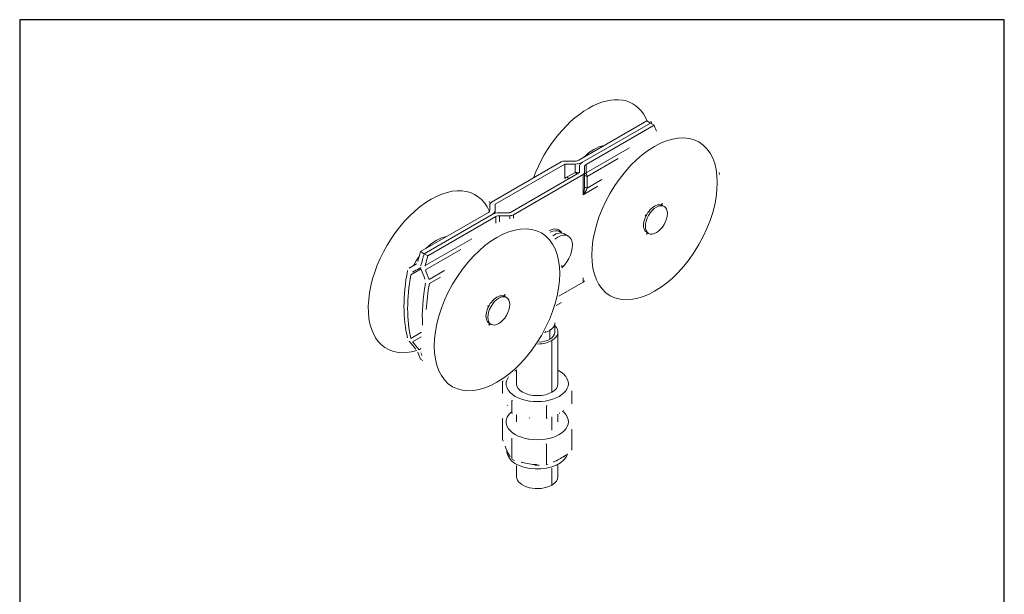
# Model space of a CAD drawing. Units: millimetres. Extents: x 20 to 400, y 20 to 574.
# Drawn here: x 20 to 400, y 352 to 574 of the extents above; entities that cross this region are included whole.
import ezdxf

# ---------------------------------------------------------------- set-up
doc = ezdxf.new("R2010")
doc.units = ezdxf.units.MM
doc.header["$LTSCALE"] = 2
doc.linetypes.add('CONTINUOUS_ACAD', pattern=[0])
for name, color, linetype, lineweight in [('Sketch Geometry(ISO)', 7, 'Continuous', 50), ('Visible Edges(ISO)', 7, 'Continuous', 18), ('Visible Tangent Edges(ISO)', 7, 'Continuous', 18)]:
    doc.layers.add(name, color=color, linetype=linetype, lineweight=lineweight)

# ---------------------------------------------------------------- blocks, each defined once
blk = doc.blocks.new('Borders PCH WEB A4')
at = {"layer": 'Sketch Geometry(ISO)', "color": 7, "linetype": 'CONTINUOUS_ACAD', "lineweight": 25}
blk.add_line((10, 287), (10, 10), dxfattribs=at)
at = {"layer": 'Sketch Geometry(ISO)', "color": 7, "linetype": 'Continuous', "lineweight": 25}
for p, q in [((200, 287), (10, 287)), ((200, 10), (200, 287))]:
    blk.add_line(p, q, dxfattribs=at)

msp = doc.modelspace()

# ---------------------------------------------------------------- linework, layer by layer
at = {"layer": 'Visible Edges(ISO)'}
for p, q in [((235.774, 519.789), (261.988, 534.923)), ((263.402, 534.107), (237.188, 518.972)), ((237.188, 518.972), (263.402, 534.107)), ((264.816, 533.29), (238.603, 518.156)), ((263.402, 534.107), (261.988, 534.923)), ((264.816, 533.29), (263.402, 534.107)), ((202.076, 503.599), (228.946, 519.112)), ((203.49, 502.783), (230.36, 518.296)), ((234.36, 519.451), (230.36, 519.451)), ((230.36, 518.296), (234.36, 518.296)), ((230.36, 512.745), (230.36, 518.296)), ((236.017, 517.339), (236.017, 515.03)), ((238.017, 517.339), (238.017, 515.03)), ((236.017, 515.03), (209.147, 499.517)), ((237.431, 514.213), (210.561, 498.7)), ((238.017, 509.566), (238.017, 515.03)), ((201.49, 500.473), (201.49, 502.783)), ((203.49, 500.473), (203.49, 502.783)), ((267.56, 502.536), (268.052, 503.117)), ((268.052, 503.117), (267.886, 502.41)), ((268.715, 501.937), (268.008, 502.345)), ((174.691, 484.522), (200.904, 499.657)), ((202.318, 498.84), (176.105, 483.706)), ((176.105, 483.706), (202.318, 498.84)), ((203.733, 498.024), (177.519, 482.889)), ((203.49, 499.309), (203.49, 500.473)), ((209.147, 499.517), (205.147, 499.517)), ((205.147, 498.362), (209.147, 498.362)), ((261.362, 498.558), (261.891, 498.672)), ((261.619, 498.139), (261.362, 498.558)), ((229.142, 491.696), (228.225, 492.225)), ((230.259, 491.34), (231.673, 490.523)), ((261.965, 491.181), (262.129, 491.883)), ((262.418, 491.716), (261.965, 491.181)), ((262.715, 491.544), (262.008, 491.953)), ((174.691, 484.522), (176.105, 483.706)), ((176.105, 483.706), (177.519, 482.889)), ((170.337, 478.178), (173.157, 479.806)), ((174.14, 478.008), (174.799, 478.389)), ((228.05, 467.319), (237.431, 472.735)), ((206.825, 467.403), (207.322, 467.974)), ((207.322, 467.974), (207.144, 467.265)), ((200.62, 463.582), (201.145, 463.681)), ((207.904, 466.827), (207.197, 467.236)), ((200.866, 463.15), (200.62, 463.582)), ((201.073, 456.105), (201.25, 456.813)), ((201.542, 456.644), (201.073, 456.105)), ((201.904, 456.435), (201.197, 456.843)), ((226.528, 456.827), (226.528, 453.466)), ((227.753, 453.466), (227.753, 433.544)), ((175.003, 446.155), (174.968, 446.135)), ((175.589, 442.525), (174.691, 443.044)), ((211.753, 438.936), (211.753, 433.544)), ((206.369, 429.957), (206.369, 434.485)), ((233.138, 425.816), (233.138, 430.598)), ((209.955, 422.23), (209.955, 427.012)), ((223.34, 420.159), (223.34, 424.941)), ((227.753, 421.842), (227.753, 418.847)), ((206.369, 420.042), (206.369, 412.263)), ((211.753, 421.56), (211.753, 418.847)), ((233.138, 415.901), (233.138, 408.122)), ((209.955, 412.315), (209.955, 404.535)), ((208.003, 407.416), (208.003, 407.778)), ((223.34, 410.244), (223.34, 402.465)), ((211.753, 401.933), (211.753, 397.675)), ((227.753, 401.933), (227.753, 397.675))]:
    msp.add_line(p, q, dxfattribs=at)
at = {"layer": 'Visible Edges(ISO)', "flags": 128}
for points in [[(263.918, 533.809), (263.637, 534.901)], [(289.998, 515.055), (290.049, 514.328)], [(230.459, 511.821), (230.451, 511.856)], [(201.583, 503.131), (201.202, 503.891)], [(172.895, 479.609), (172.938, 479.634)], [(174.867, 479.105), (174.852, 479.045)], [(176.479, 479.088), (176.465, 479.028)], [(229.234, 479.281), (229.27, 478.548)], [(169.667, 477.115), (169.678, 477.172)], [(171.609, 476.593), (171.569, 476.57)], [(174.976, 477.511), (174.953, 477.573)], [(176.596, 472.264), (176.606, 472.323)], [(177.987, 473.777), (178.01, 473.716)], [(230.527, 468.749), (230.501, 468.586)], [(228.472, 463.929), (228.498, 463.967)], [(226.528, 456.827), (226.542, 457.081)], [(222.798, 453.675), (222.877, 453.686)], [(224.547, 454.252), (224.858, 454.45)], [(170.35, 449.921), (170.31, 449.972)], [(170.939, 450.971), (170.951, 450.924)], [(173.651, 445.644), (173.635, 445.687)], [(174.127, 446.629), (174.169, 446.578)], [(174.867, 445.4), (174.853, 445.442)], [(211.268, 438.443), (211.264, 438.44)], [(211.753, 438.714), (211.733, 438.703)], [(229.551, 438.325), (229.475, 438.356)], [(206.498, 434.576), (206.571, 434.48)], [(231.345, 435.337), (231.271, 435.493)], [(206.369, 429.957), (206.448, 429.716)], [(208.162, 431.75), (208.236, 431.591)], [(233.138, 430.598), (233.059, 430.839)], [(209.955, 427.012), (210.25, 427.037)], [(216.648, 426.852), (216.921, 426.808)], [(228.239, 428.645), (228.439, 428.759)], [(208.162, 425.219), (208.236, 425.062)], [(209.955, 422.23), (210.25, 422.114)], [(223.34, 424.941), (223.556, 425.137)], [(228.239, 422.113), (228.439, 422.23)], [(229.896, 423.176), (229.96, 423.086)], [(206.369, 420.042), (206.516, 420.175)], [(216.648, 420.32), (216.921, 420.279)], [(223.34, 420.159), (223.556, 420.213)], [(231.345, 420.64), (231.416, 420.483)], [(208.162, 417.054), (208.09, 417.207)], [(233.138, 415.901), (232.912, 415.845)], [(206.369, 412.263), (206.369, 412.258)], [(206.389, 412.146), (206.635, 411.397)], [(209.955, 412.315), (209.873, 412.566)], [(216.648, 412.155), (216.379, 412.195)], [(228.239, 413.948), (228.042, 413.833)], [(208.003, 407.416), (208.02, 407.013)], [(223.34, 410.244), (223.032, 410.366)], [(233.014, 407.858), (233.024, 407.867)], [(209.024, 405.765), (208.822, 406.116)], [(209.024, 405.765), (209.274, 405.361)], [(209.955, 404.535), (209.956, 404.518)], [(210.113, 404.264), (211.028, 403.909)], [(230.486, 405.731), (229.913, 405.29)], [(230.486, 405.731), (231.126, 406.231)], [(219.585, 402.107), (218.851, 402.148)], [(219.585, 402.107), (220.518, 402.092)], [(223.274, 402.224), (223.878, 402.38)], [(223.34, 402.465), (223.34, 402.446)]]:
    msp.add_lwpolyline(points, dxfattribs=at)
at = {"layer": 'Visible Edges(ISO)'}
for centre, major_axis, ratio, start_param, end_param in [((221.168, 487.351), (33.375, 57.807), 0.5773503, 5.8334739, 5.8881504), ((241.568, 510.682), (-8.125, -14.073), 0.5773503, 3.5743431, 4.2796385), ((230.36, 518.296), (2, 0), 0.5773503, 1.5707963, 2.3561945), ((234.36, 520.605), (2, 0), 0.5773503, 4.712389, 5.4977871), ((234.36, 520.605), (-4, 0), 0.5773503, 1.5707963, 2.3561945), ((240.017, 517.339), (-4, 0), 0.5773503, 5.4977871, 6.2831853), ((240.017, 517.339), (-2, 0), 0.5773503, 5.4977871, 6.2831853), ((236.017, 515.03), (2, 0), 0.5773503, 5.4977871, 6.2831853), ((203.49, 502.783), (-2, 0), 0.5773503, 5.4977871, 6.2831853), ((265.008, 497.149), (3, 5.196), 0.5773503, 0, 3.1415927), ((199.49, 500.473), (2, 0), 0.5773503, 5.4977871, 6.2831853), ((199.49, 500.473), (4, 0), 0.5773503, 5.4977871, 6.2831853), ((205.147, 497.207), (4, 0), 0.5773503, 1.5707963, 2.3561945), ((205.147, 497.207), (-2, 0), 0.5773503, 4.712389, 5.4977871), ((209.147, 499.517), (-2, 0), 0.5773503, 1.5707963, 2.3561945), ((180.757, 475.573), (-8.125, -14.073), 0.5773503, 3.5743431, 4.2796385), ((226.259, 484.411), (4, 6.928), 0.5773503, 0, 0.8675262), ((227.673, 483.595), (4, 6.928), 0.5773503, 4.2149244, 7.2652954), ((180.757, 475.573), (-8.125, -14.073), 0.5773503, 4.5399432, 4.7905325), ((218.339, 488.984), (33.375, 57.807), 0.5773503, 1.9658313, 2.0285615), ((219.753, 488.167), (33.375, 57.807), 0.5773503, 1.9658313, 2.0418286), ((219.753, 488.167), (-33.375, -57.807), 0.5773503, 5.1074239, 5.1834213), ((221.168, 487.351), (-33.375, -57.807), 0.5773503, 5.1074239, 5.1701542), ((203.445, 497.583), (67.437, 38.141), 0.0087837, 4.1944671, 4.2372809), ((215.511, 490.617), (33.375, 57.807), 0.5773503, 2.1159886, 2.5964004), ((216.925, 489.8), (-33.375, -57.807), 0.5773503, 5.2705225, 5.7250518), ((205.466, 496.416), (-67.437, -38.141), 0.0087837, 1.0398617, 1.0825162), ((234.041, 479.918), (-48.401, 82.174), 0.5714646, 1.273884, 1.3165386), ((236.061, 478.752), (-48.401, 82.174), 0.5714646, 1.2607121, 1.3035258), ((222.582, 486.534), (33.375, 57.807), 0.5773503, 2.1289299, 2.4152314), ((223.996, 485.718), (-33.375, -57.807), 0.5773503, 5.2575812, 5.4311519), ((236.017, 473.552), (2, 0), 0.5773503, 5.4977871, 5.9768754), ((204.197, 462.039), (3, 5.196), 0.5773503, 0, 3.1415927), ((219.753, 453.466), (6.775, 0), 0.5773503, 5.4977871, 6.2831853), ((219.753, 453.466), (8, 0), 0.5773503, 5.4977871, 6.8439005), ((203.445, 497.583), (-48.401, 82.174), 0.5714646, 1.828127, 1.8709408), ((205.466, 496.416), (-48.401, 82.174), 0.5714646, 1.8151142, 1.8577688), ((219.753, 453.466), (8, 0), 0.5773503, 4.7348304, 5.4977871), ((219.753, 453.466), (6.775, 0), 0.5773503, 4.8081158, 5.4977871), ((218.339, 488.984), (33.375, 57.807), 0.5773503, 2.6838274, 2.7465577), ((219.753, 488.167), (33.375, 57.807), 0.5773503, 2.6705604, 2.6944447), ((219.753, 488.167), (-33.375, -57.807), 0.5773503, 5.812153, 5.8360374), ((234.041, 479.918), (67.437, 38.141), 0.0087837, 3.6402242, 3.6410724), ((219.753, 433.544), (-12, 0), 0.5773503, 5.4977871, 5.5092582), ((219.753, 433.544), (-12, 0), 0.5773503, 5.4421166, 5.4977871), ((219.753, 433.544), (12, 0), 0.5773503, 0.2617994, 0.8410687), ((219.753, 433.544), (-12, 0), 0.5773503, 5.8827638, 6.5449847), ((219.753, 433.544), (8, 0), 0.5773503, 3.1415927, 6.2831853), ((219.753, 433.544), (12, 0), 0.5773503, 5.4977871, 6.5449847), ((219.753, 433.544), (-12, 0), 0.5773503, 0.2617994, 1.3089969), ((219.753, 433.544), (12, 0), 0.5773503, 4.4505896, 5.4977871), ((219.753, 418.847), (-12, 0), 0.5773503, 5.7103054, 6.5449847), ((219.753, 418.847), (12, 0), 0.5773503, 0.2617994, 0.6242792), ((219.753, 418.847), (12, 0), 0.5773503, 5.4977871, 6.5449847), ((219.753, 418.847), (-12, 0), 0.5773503, 0.2617994, 1.3089969), ((219.753, 418.847), (12, 0), 0.5773503, 4.4505896, 5.4977871), ((219.753, 397.675), (-8, 0), 0.5773503, 0, 2.3561945), ((219.753, 397.675), (8, 0), 0.5773503, 5.4977871, 6.2831853)]:
    msp.add_ellipse(centre, major_axis=major_axis, ratio=ratio, start_param=start_param, end_param=end_param, dxfattribs=at)
for centre in [(265.715, 496.74), (204.904, 461.631)]:
    msp.add_ellipse(centre, major_axis=(3, 5.196), ratio=0.5773503, dxfattribs=at)
at = {"layer": 'Visible Tangent Edges(ISO)'}
for p, q in [((255.3, 524.596), (238.603, 514.955)), ((234.36, 518.296), (234.36, 515.096)), ((238.603, 514.955), (238.603, 518.156)), ((251.012, 520.463), (239.027, 513.544)), ((234.36, 515.096), (231.25, 513.336)), ((237.431, 514.213), (237.431, 506.44)), ((239.027, 509.018), (239.027, 513.544)), ((237.431, 506.44), (243.155, 509.745)), ((244.713, 512.301), (239.027, 509.018)), ((203.733, 498.024), (203.733, 495.433)), ((205.147, 496.011), (205.147, 498.362)), ((209.147, 498.362), (209.147, 497.158)), ((210.561, 497.382), (210.561, 498.7)), ((194.489, 489.486), (176.479, 479.088)), ((190.2, 485.354), (176.573, 477.486)), ((170.35, 478.186), (173.157, 479.806)), ((172.895, 479.609), (172.922, 479.625)), ((174.883, 477.807), (170.939, 475.53)), ((183.901, 477.191), (177.987, 473.777)), ((178.152, 472.216), (182.344, 474.636)), ((237.431, 474.333), (237.431, 472.735)), ((229.069, 464.866), (227.041, 463.695)), ((175.081, 453.362), (170.939, 450.971)), ((224.547, 454.252), (224.544, 454.062)), ((224.544, 454.062), (224.544, 450.7)), ((171.609, 449.701), (174.932, 451.619)), ((225.41, 450.2), (225.41, 430.278)), ((174.127, 446.629), (174.928, 447.091)), ((175.003, 446.154), (174.976, 446.139)), ((225.41, 420.786), (225.41, 415.581)), ((225.41, 400.887), (225.41, 394.409))]:
    msp.add_line(p, q, dxfattribs=at)
at = {"layer": 'Visible Tangent Edges(ISO)', "flags": 128}
for points in [[(207.405, 409.295), (207.362, 409.409)], [(207.387, 409.284), (207.387, 409.284)], [(233.138, 408.122), (233.021, 408.015)], [(209.024, 405.765), (209.018, 405.775)], [(209.955, 404.535), (209.913, 404.587)], [(213.823, 403.202), (213.66, 403.247)], [(226.171, 403.364), (226.051, 403.315)], [(226.171, 403.364), (226.157, 403.344)], [(230.486, 405.731), (230.482, 405.728)], [(223.34, 402.465), (223.181, 402.45)]]:
    msp.add_lwpolyline(points, dxfattribs=at)
at = {"layer": 'Visible Tangent Edges(ISO)'}
for centre, major_axis, ratio, start_param, end_param in [((239.552, 511.846), (17.125, 29.661), 0.5773503, 5.8582175, 8.1400559), ((237.188, 509.837), (-8.485, 0), 0.5773503, 5.4876436, 5.6476227), ((231.25, 515.645), (-1.97, 3.481), 0.3288252, 2.0972889, 2.3907376), ((234.36, 517.405), (3.944, -1.227), 0.5413548, 4.8791871, 5.2655148), ((234.36, 517.405), (-2.875, 2.94), 0.4287638, 1.9840052, 2.2652459), ((240.017, 514.139), (-2, 0), 0.5773503, 5.4977871, 6.2831853), ((240.017, 514.139), (-2, 0), 0.3423042, 0, 1.0530736), ((240.017, 514.139), (-1, 1.732), 0.5773503, 0.7853982, 1.5809399), ((178.741, 476.736), (-17.125, -29.661), 0.5773503, 2.730051, 6.8415425), ((236.017, 507.257), (1.293, 4.136), 0.3689725, 4.6298146, 5.4152128), ((240.017, 509.613), (-2, 0), 0.3423042, 0, 1.0530736), ((240.017, 509.566), (-2, 0), 0.3333333, 0, 1.0471976), ((236.017, 507.257), (2.935, 3.188), 0.3689725, 4.7949633, 5.5803615), ((240.017, 509.566), (1.247, 2.93), 0.2277351, 1.8546541, 1.8647976), ((223.996, 485.718), (4.125, 7.145), 0.5773503, 5.9482824, 7.0191378), ((224.35, 485.514), (3.875, 6.712), 0.5773503, 0, 0.7105518), ((219.753, 456.827), (6.775, 0), 0.5773503, 5.4977871, 6.2831853), ((219.753, 456.827), (-6.775, 0), 0.5773503, 2.001335, 2.3561945), ((208.162, 424.445), (-3.174, 20.516), 0.2113249, 2.3683346, 2.651022), ((219.753, 407.416), (11.75, 0), 0.5773503, 3.1415927, 6.1384635), ((213.952, 403.481), (-0.133, -0.482), 0.1278841, 5.3638406, 6.2831853), ((216.648, 419.546), (-18.83, 8.739), 0.7886751, 1.780332, 2.0630194), ((228.239, 421.339), (-10.38, -17.978), 0.5773503, 0.6440545, 0.9267419), ((219.602, 402.607), (-0.017, -0.5), 0.2905508, 5.3143391, 6.2831853)]:
    msp.add_ellipse(centre, major_axis=major_axis, ratio=ratio, start_param=start_param, end_param=end_param, dxfattribs=at)
for centre in [(265.008, 497.149), (204.197, 462.039)]:
    msp.add_ellipse(centre, major_axis=(17.125, 29.661), ratio=0.5773503, dxfattribs=at)

# ---------------------------------------------------------------- block references
at = {"xscale": 2, "yscale": 2, "zscale": 2}
msp.add_blockref('Borders PCH WEB A4', (0, 0), dxfattribs=at)

doc.saveas('drawing.dxf')
